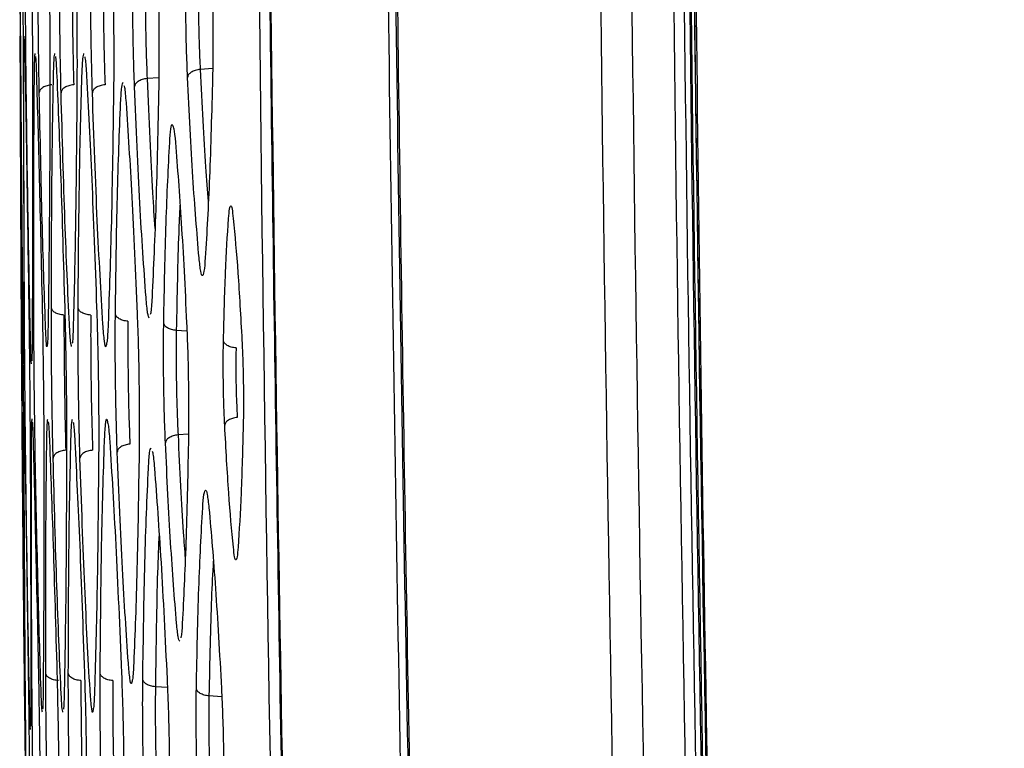
# Model space of a CAD drawing. Units: millimetres. Extents: x -2376 to 1255, y -800 to 1267.
# Drawn here: x -1042 to -1008, y 144 to 169 of the extents above; entities that cross this region are included whole.
import ezdxf

# ---------------------------------------------------------------- set-up
doc = ezdxf.new("R2010")
doc.units = ezdxf.units.MM

msp = doc.modelspace()

# ---------------------------------------------------------------- linework, layer by layer
at = {"color": 8, "linetype": 'Continuous', "lineweight": 25}
for p, q in [((-1035.72, 167.643), (-1036.155, 167.615)), ((-1037.593, 167.323), (-1037.998, 167.296)), ((-1036.614, 158.521), (-1036.984, 158.545)), ((-1036.562, 154.939), (-1036.924, 154.915)), ((-1037.292, 146.136), (-1037.711, 146.164)), ((-1035.402, 145.816), (-1035.849, 145.846))]:
    msp.add_line(p, q, dxfattribs=at)
at = {"color": 7, "linetype": 'Continuous', "lineweight": 25, "flags": 128}
msp.add_lwpolyline([(-1042.358, 157.384), (-1042.354, 156.727), (-1042.349, 156.07)], dxfattribs=at)
at = {"color": 7, "linetype": 'Continuous', "lineweight": 25}
for points, knots in [([(-1026.904, -42.886), (-1028.093, -19.895), (-1030.473, 26.086), (-1032.759, 95.114), (-1034.222, 164.163), (-1034.397, 210.205), (-1034.485, 233.226)], [0, 0, 0, 0, 0.250001, 0.500002, 0.750002, 1, 1, 1, 1]), ([(-1026.541, -42.836), (-1027.169, -31.137), (-1028.404, -8.153), (-1029.943, 26.49), (-1031.239, 60.784), (-1032.293, 95.293), (-1033.108, 129.657), (-1033.685, 164.177), (-1034.046, 198.701), (-1034.09, 221.718), (-1034.112, 233.226)], [0, 0, 0, 0, 0.127254, 0.250001, 0.376651, 0.500001, 0.625001, 0.750001, 0.875001, 1, 1, 1, 1]), ([(-1034.088, 233.226), (-1034.087, 230.66), (-1034.085, 225.823), (-1034.07, 219.011), (-1034.051, 213.083), (-1034.028, 208.041), (-1034.006, 203.808), (-1033.956, 195.623), (-1033.817, 178.544), (-1033.38, 144.278), (-1032.28, 92.292), (-1030.756, 47.173), (-1029.486, 17.049), (-1029.051, 7.208), (-1028.694, -0.492), (-1028.408, -6.502), (-1028.164, -11.513), (-1027.857, -17.688), (-1027.48, -25.032), (-1027.031, -33.544), (-1026.696, -39.607), (-1026.518, -42.834)], [0, 0, 0, 0, 0.0278702, 0.0525356, 0.0739964, 0.0922524, 0.1073035, 0.1199721, 0.1811626, 0.2928128, 0.4921875, 0.7459363, 0.7831529, 0.8196725, 0.8529306, 0.8668791, 0.8850291, 0.9074163, 0.9340403, 0.9649017, 1, 1, 1, 1]), ([(-1030.024, 233.226), (-1029.981, 217.53), (-1029.893, 186.149), (-1029.186, 139.091), (-1028.053, 92.053), (-1026.448, 45.017), (-1024.364, -2.025), (-1021.833, -49.086), (-1019.734, -80.447), (-1018.684, -96.136)], [0, 0, 0, 0, 0.142842, 0.2855779, 0.4282996, 0.5710519, 0.7138943, 0.8568692, 1, 1, 1, 1]), ([(-1018.489, -94.845), (-1019.531, -79.218), (-1021.616, -47.981), (-1024.129, -1.105), (-1026.199, 45.754), (-1027.792, 92.605), (-1028.918, 139.461), (-1029.62, 186.334), (-1029.706, 217.593), (-1029.75, 233.226)], [0, 0, 0, 0, 0.143124, 0.286093, 0.428947, 0.5717, 0.714408, 0.857171, 1, 1, 1, 1]), ([(-1029.712, 233.226), (-1029.71, 230.59), (-1029.708, 225.575), (-1029.691, 218.44), (-1029.667, 212.077), (-1029.639, 206.488), (-1029.61, 201.672), (-1029.582, 197.54), (-1029.537, 191.712), (-1029.465, 183.834), (-1029.254, 164.918), (-1028.655, 127.483), (-1027.381, 79.57), (-1025.503, 30.013), (-1024.012, -1.796), (-1022.856, -23.721), (-1022.209, -35.412), (-1021.694, -44.313), (-1021.305, -50.839), (-1021.012, -55.686), (-1020.651, -61.549), (-1020.217, -68.431), (-1019.706, -76.333), (-1019.113, -85.253), (-1018.679, -91.538), (-1018.45, -94.85)], [0, 0, 0, 0, 0.024085, 0.045815, 0.065191, 0.082212, 0.096879, 0.109192, 0.119972, 0.150127, 0.181162, 0.292812, 0.492186, 0.619059, 0.745936, 0.783153, 0.819672, 0.852929, 0.864631, 0.87941, 0.897302, 0.918307, 0.942425, 0.969656, 1, 1, 1, 1]), ([(-1022.65, 233.226), (-1022.564, 211.336), (-1022.393, 167.555), (-1021.018, 101.896), (-1018.792, 36.262), (-1015.711, -29.339), (-1012.881, -73.029), (-1011.467, -94.873)], [0, 0, 0, 0, 0.2, 0.399998, 0.599998, 0.800001, 1, 1, 1, 1]), ([(-1021.567, 233.226), (-1021.482, 211.34), (-1021.311, 167.57), (-1019.936, 101.926), (-1017.711, 36.307), (-1014.63, -29.28), (-1011.801, -72.96), (-1010.386, -94.799)], [0, 0, 0, 0, 0.200001, 0.4, 0.6, 0.800002, 1, 1, 1, 1]), ([(-1020.112, 233.226), (-1020.028, 211.382), (-1019.859, 167.695), (-1018.491, 102.176), (-1016.273, 36.681), (-1013.199, -28.78), (-1010.379, -72.377), (-1008.97, -94.175)], [0, 0, 0, 0, 0.199999, 0.399999, 0.600001, 0.800001, 1, 1, 1, 1]), ([(-1019.746, 233.226), (-1019.662, 211.384), (-1019.493, 167.7), (-1018.126, 102.186), (-1015.907, 36.696), (-1012.834, -28.76), (-1010.014, -72.354), (-1008.604, -94.15)], [0, 0, 0, 0, 0.199999, 0.4, 0.600001, 0.800001, 1, 1, 1, 1]), ([(-1019.556, 233.226), (-1019.471, 211.355), (-1019.302, 167.613), (-1017.93, 102.012), (-1015.707, 36.435), (-1012.624, -29.108), (-1009.797, -72.759), (-1008.384, -94.585)], [0, 0, 0, 0, 0.199999, 0.399998, 0.599999, 0.8, 1, 1, 1, 1]), ([(-1019.507, 233.226), (-1019.422, 211.354), (-1019.253, 167.612), (-1017.881, 102.009), (-1015.658, 36.431), (-1012.575, -29.114), (-1009.748, -72.767), (-1008.335, -94.593)], [0, 0, 0, 0, 0.199999, 0.399998, 0.599999, 0.8, 1, 1, 1, 1]), ([(-1008.21, -94.591), (-1008.346, -92.603), (-1008.647, -88.23), (-1009.08, -81.73), (-1009.497, -75.349), (-1009.856, -69.743), (-1010.16, -64.911), (-1010.417, -60.765), (-1010.774, -54.918), (-1011.246, -47.014), (-1012.339, -28.031), (-1014.313, 9.549), (-1016.314, 57.684), (-1017.822, 107.512), (-1018.511, 139.516), (-1018.863, 161.583), (-1019.021, 173.353), (-1019.12, 182.316), (-1019.183, 188.888), (-1019.225, 193.769), (-1019.27, 199.674), (-1019.313, 206.607), (-1019.35, 214.566), (-1019.378, 223.554), (-1019.381, 229.888), (-1019.383, 233.226)], [0, 0, 0, 0, 0.018218, 0.040079, 0.059572, 0.076695, 0.091451, 0.103837, 0.114682, 0.145019, 0.17624, 0.288562, 0.489134, 0.616772, 0.74441, 0.78185, 0.818589, 0.852047, 0.863819, 0.878687, 0.896686, 0.917817, 0.94208, 0.969474, 1, 1, 1, 1]), ([(-1008.208, -94.593), (-1009.621, -72.767), (-1012.448, -29.114), (-1015.531, 36.431), (-1017.754, 102.009), (-1019.126, 167.612), (-1019.295, 211.354), (-1019.38, 233.226)], [0, 0, 0, 0, 0.2, 0.400001, 0.600002, 0.800001, 1, 1, 1, 1]), ([(-1017.626, 107.326), (-1017.753, 111.548), (-1018.414, 133.668), (-1019.041, 173.267), (-1019.214, 208.645), (-1019.3, 226.115)], [0, 0, 0, 0, 0.1066627, 0.5588498, 1, 1, 1, 1]), ([(-1042.427, 172.176), (-1042.425, 171.748), (-1042.422, 170.891), (-1042.416, 169.428), (-1042.41, 167.966), (-1042.407, 167.109), (-1042.405, 166.68)], [0, 0, 0, 0, 0.250013, 0.499981, 0.749968, 1, 1, 1, 1]), ([(-1042.38, 166.68), (-1042.383, 167.108), (-1042.389, 167.965), (-1042.396, 169.428), (-1042.402, 170.89), (-1042.405, 171.747), (-1042.406, 172.176)], [0, 0, 0, 0, 0.250036, 0.500007, 0.749992, 1, 1, 1, 1]), ([(-1042.334, 172.175), (-1042.331, 171.747), (-1042.323, 170.89), (-1042.314, 169.427), (-1042.305, 167.965), (-1042.302, 167.108), (-1042.3, 166.679)], [0, 0, 0, 0, 0.250008, 0.499972, 0.749967, 1, 1, 1, 1]), ([(-1042.195, 166.679), (-1042.2, 167.107), (-1042.21, 167.964), (-1042.222, 169.427), (-1042.231, 170.889), (-1042.233, 171.746), (-1042.234, 172.175)], [0, 0, 0, 0, 0.250038, 0.500019, 0.749994, 1, 1, 1, 1]), ([(-1042.024, 172.174), (-1042.018, 171.746), (-1042.006, 170.889), (-1041.992, 169.426), (-1041.982, 167.964), (-1041.98, 167.107), (-1041.979, 166.678)], [0, 0, 0, 0, 0.249997, 0.499965, 0.749964, 1, 1, 1, 1]), ([(-1041.746, 166.808), (-1041.753, 167.216), (-1041.767, 168.032), (-1041.783, 169.426), (-1041.792, 170.819), (-1041.793, 171.636), (-1041.793, 172.044)], [0, 0, 0, 0, 0.250049, 0.500019, 0.749995, 1, 1, 1, 1]), ([(-1041.425, 172.044), (-1041.417, 171.636), (-1041.4, 170.819), (-1041.383, 169.426), (-1041.373, 168.032), (-1041.374, 167.216), (-1041.374, 166.807)], [0, 0, 0, 0, 0.249989, 0.499957, 0.749956, 1, 1, 1, 1]), ([(-1040.988, 166.807), (-1040.998, 167.215), (-1041.017, 168.032), (-1041.035, 169.425), (-1041.045, 170.819), (-1041.043, 171.635), (-1041.042, 172.043)], [0, 0, 0, 0, 0.25005, 0.500022, 0.749997, 1, 1, 1, 1]), ([(-1040.494, 172.043), (-1040.483, 171.635), (-1040.463, 170.819), (-1040.443, 169.426), (-1040.433, 168.032), (-1040.436, 167.215), (-1040.438, 166.807)], [0, 0, 0, 0, 0.249985, 0.49995, 0.749953, 1, 1, 1, 1]), ([(-1039.9, 166.807), (-1039.911, 167.215), (-1039.935, 168.031), (-1039.956, 169.425), (-1039.965, 170.818), (-1039.96, 171.635), (-1039.957, 172.043)], [0, 0, 0, 0, 0.250049, 0.50002, 0.749996, 1, 1, 1, 1]), ([(-1039.224, 172.043), (-1039.211, 171.635), (-1039.186, 170.819), (-1039.164, 169.425), (-1039.154, 168.032), (-1039.161, 167.215), (-1039.164, 166.807)], [0, 0, 0, 0, 0.24998, 0.499946, 0.749957, 1, 1, 1, 1]), ([(-1038.437, 167.022), (-1038.45, 167.396), (-1038.475, 168.145), (-1038.497, 169.424), (-1038.505, 170.704), (-1038.497, 171.453), (-1038.493, 171.828)], [0, 0, 0, 0, 0.250055, 0.500021, 0.749991, 1, 1, 1, 1]), ([(-1037.652, 171.828), (-1037.639, 171.453), (-1037.612, 170.704), (-1037.59, 169.425), (-1037.582, 168.146), (-1037.591, 167.396), (-1037.596, 167.022)], [0, 0, 0, 0, 0.249966, 0.499935, 0.749951, 1, 1, 1, 1]), ([(-1040.603, 171.778), (-1040.604, 171.412), (-1040.606, 170.68), (-1040.596, 169.43), (-1040.578, 168.18), (-1040.559, 167.448), (-1040.549, 167.082)], [0, 0, 0, 0, 0.249978, 0.499978, 0.749998, 1, 1, 1, 1]), ([(-1039.519, 171.778), (-1039.521, 171.412), (-1039.527, 170.68), (-1039.517, 169.43), (-1039.496, 168.18), (-1039.473, 167.448), (-1039.461, 167.082)], [0, 0, 0, 0, 0.24998, 0.499976, 0.749992, 1, 1, 1, 1]), ([(-1038.054, 171.564), (-1038.058, 171.231), (-1038.066, 170.566), (-1038.058, 169.43), (-1038.037, 168.294), (-1038.011, 167.629), (-1037.998, 167.296)], [0, 0, 0, 0, 0.249976, 0.499971, 0.74999, 1, 1, 1, 1]), ([(-1036.594, 167.34), (-1036.606, 167.665), (-1036.632, 168.315), (-1036.652, 169.424), (-1036.659, 170.534), (-1036.649, 171.184), (-1036.644, 171.509)], [0, 0, 0, 0, 0.250062, 0.500027, 0.749993, 1, 1, 1, 1]), ([(-1035.775, 171.509), (-1035.762, 171.184), (-1035.735, 170.535), (-1035.714, 169.425), (-1035.708, 168.315), (-1035.719, 167.665), (-1035.724, 167.34)], [0, 0, 0, 0, 0.249952, 0.499922, 0.749944, 1, 1, 1, 1]), ([(-1036.205, 171.246), (-1036.21, 170.962), (-1036.22, 170.396), (-1036.214, 169.43), (-1036.194, 168.463), (-1036.168, 167.897), (-1036.155, 167.615)], [0, 0, 0, 0, 0.249978, 0.49997, 0.749984, 1, 1, 1, 1]), ([(-1042.404, 168.674), (-1042.404, 168.649), (-1042.402, 168.578), (-1042.4, 168.202), (-1042.398, 167.956)], [0, 0, 0, 0, 0.346864, 1, 1, 1, 1]), ([(-1042.263, 168.669), (-1042.261, 168.645), (-1042.256, 168.574), (-1042.249, 168.201), (-1042.245, 167.955)], [0, 0, 0, 0, 0.340055, 1, 1, 1, 1]), ([(-1041.877, 168.067), (-1041.874, 168.045), (-1041.864, 167.978), (-1041.852, 167.627), (-1041.845, 167.392)], [0, 0, 0, 0, 0.328077, 1, 1, 1, 1]), ([(-1041.186, 168.06), (-1041.182, 168.039), (-1041.166, 167.972), (-1041.15, 167.628), (-1041.138, 167.392)], [0, 0, 0, 0, 0.314039, 1, 1, 1, 1]), ([(-1040.168, 168.053), (-1040.162, 168.033), (-1040.141, 167.966), (-1040.12, 167.628), (-1040.105, 167.391)], [0, 0, 0, 0, 0.297627, 1, 1, 1, 1]), ([(-1042.369, 159.475), (-1042.377, 161.111), (-1042.394, 164.383), (-1042.402, 166.765), (-1042.405, 167.956)], [0, 0, 0, 0, 0.500003, 1, 1, 1, 1]), ([(-1042.398, 167.956), (-1042.389, 166.765), (-1042.371, 164.383), (-1042.343, 161.111), (-1042.329, 159.475)], [0, 0, 0, 0, 0.499999, 1, 1, 1, 1]), ([(-1042.263, 159.474), (-1042.269, 161.11), (-1042.282, 164.382), (-1042.28, 166.764), (-1042.279, 167.955)], [0, 0, 0, 0, 0.5, 1, 1, 1, 1]), ([(-1042.245, 167.955), (-1042.225, 166.764), (-1042.185, 164.382), (-1042.136, 161.11), (-1042.112, 159.474)], [0, 0, 0, 0, 0.5, 1, 1, 1, 1]), ([(-1041.938, 159.343), (-1041.94, 160.896), (-1041.943, 164.001), (-1041.924, 166.262), (-1041.915, 167.392)], [0, 0, 0, 0, 0.500001, 1, 1, 1, 1]), ([(-1041.845, 167.392), (-1041.812, 166.262), (-1041.747, 164.001), (-1041.679, 160.896), (-1041.645, 159.343)], [0, 0, 0, 0, 0.499998, 1, 1, 1, 1]), ([(-1041.327, 159.343), (-1041.322, 160.895), (-1041.313, 164.001), (-1041.272, 166.261), (-1041.251, 167.392)], [0, 0, 0, 0, 0.499998, 1, 1, 1, 1]), ([(-1041.138, 167.392), (-1041.092, 166.261), (-1040.998, 164.001), (-1040.908, 160.895), (-1040.862, 159.343)], [0, 0, 0, 0, 0.499996, 1, 1, 1, 1]), ([(-1040.398, 159.342), (-1040.385, 160.895), (-1040.36, 164), (-1040.295, 166.261), (-1040.262, 167.391)], [0, 0, 0, 0, 0.499998, 1, 1, 1, 1]), ([(-1040.105, 167.391), (-1040.043, 166.261), (-1039.921, 164), (-1039.809, 160.895), (-1039.753, 159.342)], [0, 0, 0, 0, 0.499994, 1, 1, 1, 1]), ([(-1036.155, 167.615), (-1036.213, 167.605), (-1036.328, 167.587), (-1036.47, 167.522), (-1036.569, 167.437), (-1036.586, 167.372), (-1036.594, 167.34)], [0, 0, 0, 0, 0.250005, 0.499989, 0.749982, 1, 1, 1, 1]), ([(-1036.193, 161.068), (-1036.267, 161.948), (-1036.415, 163.71), (-1036.534, 166.13), (-1036.594, 167.34)], [0, 0, 0, 0, 0.500013, 1, 1, 1, 1]), ([(-1035.724, 167.34), (-1035.756, 166.13), (-1035.82, 163.71), (-1035.924, 161.948), (-1035.976, 161.068)], [0, 0, 0, 0, 0.50001, 1, 1, 1, 1]), ([(-1041.307, 167.082), (-1041.366, 167.074), (-1041.483, 167.057), (-1041.626, 166.992), (-1041.725, 166.906), (-1041.739, 166.84), (-1041.746, 166.808)], [0, 0, 0, 0, 0.250007, 0.500007, 0.750017, 1, 1, 1, 1]), ([(-1040.549, 167.082), (-1040.608, 167.073), (-1040.725, 167.057), (-1040.868, 166.991), (-1040.967, 166.905), (-1040.981, 166.84), (-1040.988, 166.807)], [0, 0, 0, 0, 0.249985, 0.49997, 0.749971, 1, 1, 1, 1]), ([(-1039.461, 167.082), (-1039.519, 167.073), (-1039.636, 167.056), (-1039.778, 166.99), (-1039.877, 166.904), (-1039.892, 166.839), (-1039.9, 166.807)], [0, 0, 0, 0, 0.249997, 0.49999, 0.749984, 1, 1, 1, 1]), ([(-1038.802, 167.056), (-1038.796, 167.04), (-1038.773, 166.978), (-1038.749, 166.679), (-1038.732, 166.459)], [0, 0, 0, 0, 0.266952, 1, 1, 1, 1]), ([(-1037.998, 167.296), (-1038.056, 167.288), (-1038.172, 167.27), (-1038.314, 167.204), (-1038.414, 167.119), (-1038.429, 167.054), (-1038.437, 167.022)], [0, 0, 0, 0, 0.2499953, 0.4999869, 0.74997, 1, 1, 1, 1]), ([(-1038.036, 159.689), (-1038.11, 160.719), (-1038.258, 162.778), (-1038.377, 165.607), (-1038.437, 167.022)], [0, 0, 0, 0, 0.500009, 1, 1, 1, 1]), ([(-1037.596, 167.022), (-1037.625, 165.607), (-1037.683, 162.778), (-1037.78, 160.719), (-1037.828, 159.689)], [0, 0, 0, 0, 0.500007, 1, 1, 1, 1]), ([(-1042.405, 166.68), (-1042.398, 165.044), (-1042.384, 161.772), (-1042.37, 159.39), (-1042.363, 158.199)], [0, 0, 0, 0, 0.5, 1, 1, 1, 1]), ([(-1042.301, 158.198), (-1042.316, 159.389), (-1042.344, 161.771), (-1042.368, 165.044), (-1042.38, 166.68)], [0, 0, 0, 0, 0.500003, 1, 1, 1, 1]), ([(-1042.3, 166.679), (-1042.295, 165.043), (-1042.285, 161.771), (-1042.281, 159.389), (-1042.279, 158.198)], [0, 0, 0, 0, 0.500001, 1, 1, 1, 1]), ([(-1042.05, 158.197), (-1042.076, 159.388), (-1042.128, 161.77), (-1042.173, 165.043), (-1042.195, 166.679)], [0, 0, 0, 0, 0.500002, 1, 1, 1, 1]), ([(-1041.979, 166.678), (-1041.978, 165.042), (-1041.977, 161.77), (-1041.989, 159.388), (-1041.995, 158.197)], [0, 0, 0, 0, 0.500001, 1, 1, 1, 1]), ([(-1041.533, 158.759), (-1041.571, 159.889), (-1041.648, 162.15), (-1041.713, 165.255), (-1041.746, 166.808)], [0, 0, 0, 0, 0.500006, 1, 1, 1, 1]), ([(-1041.374, 166.807), (-1041.38, 165.255), (-1041.392, 162.149), (-1041.424, 159.889), (-1041.44, 158.758)], [0, 0, 0, 0, 0.500001, 1, 1, 1, 1]), ([(-1040.699, 158.758), (-1040.752, 159.888), (-1040.857, 162.149), (-1040.945, 165.254), (-1040.988, 166.807)], [0, 0, 0, 0, 0.500006, 1, 1, 1, 1]), ([(-1040.438, 166.807), (-1040.452, 165.254), (-1040.48, 162.149), (-1040.535, 159.888), (-1040.563, 158.758)], [0, 0, 0, 0, 0.500004, 1, 1, 1, 1]), ([(-1039.535, 158.758), (-1039.602, 159.888), (-1039.735, 162.148), (-1039.845, 165.254), (-1039.9, 166.807)], [0, 0, 0, 0, 0.500006, 1, 1, 1, 1]), ([(-1039.164, 166.807), (-1039.187, 165.254), (-1039.233, 162.148), (-1039.313, 159.888), (-1039.353, 158.758)], [0, 0, 0, 0, 0.500005, 1, 1, 1, 1]), ([(-1039.101, 159.127), (-1039.082, 160.541), (-1039.043, 163.371), (-1038.96, 165.43), (-1038.919, 166.459)], [0, 0, 0, 0, 0.499998, 1, 1, 1, 1]), ([(-1038.732, 166.459), (-1038.663, 165.43), (-1038.526, 163.37), (-1038.404, 160.541), (-1038.344, 159.127)], [0, 0, 0, 0, 0.49999, 1, 1, 1, 1]), ([(-1037.081, 165.578), (-1037.077, 165.568), (-1037.055, 165.515), (-1037.033, 165.275), (-1037.015, 165.08)], [0, 0, 0, 0, 0.189843, 1, 1, 1, 1]), ([(-1037.422, 158.808), (-1037.398, 160.018), (-1037.35, 162.438), (-1037.259, 164.2), (-1037.214, 165.08)], [0, 0, 0, 0, 0.499997, 1, 1, 1, 1]), ([(-1037.015, 165.08), (-1036.945, 164.2), (-1036.806, 162.438), (-1036.685, 160.018), (-1036.625, 158.808)], [0, 0, 0, 0, 0.49999, 1, 1, 1, 1]), ([(-1035.169, 162.437), (-1035.158, 162.561), (-1035.136, 162.808), (-1035.093, 162.908), (-1035.047, 162.808), (-1035.018, 162.561), (-1035.003, 162.437)], [0, 0, 0, 0, 0.24981, 0.499715, 0.749715, 1, 1, 1, 1]), ([(-1035.345, 158.198), (-1035.324, 159.016), (-1035.282, 160.652), (-1035.207, 161.842), (-1035.169, 162.437)], [0, 0, 0, 0, 0.499993, 1, 1, 1, 1]), ([(-1035.003, 162.437), (-1034.949, 161.842), (-1034.839, 160.652), (-1034.747, 159.016), (-1034.701, 158.198)], [0, 0, 0, 0, 0.499979, 1, 1, 1, 1]), ([(-1035.976, 161.068), (-1035.99, 160.893), (-1036.02, 160.543), (-1036.076, 160.403), (-1036.135, 160.544), (-1036.174, 160.893), (-1036.193, 161.068)], [0, 0, 0, 0, 0.250204, 0.50023, 0.750152, 1, 1, 1, 1]), ([(-1042.331, 153.979), (-1042.335, 154.407), (-1042.341, 155.264), (-1042.352, 156.727), (-1042.361, 158.19), (-1042.366, 159.046), (-1042.369, 159.475)], [0, 0, 0, 0, 0.250037, 0.500015, 0.749997, 1, 1, 1, 1]), ([(-1042.329, 159.475), (-1042.325, 159.046), (-1042.318, 158.189), (-1042.307, 156.727), (-1042.296, 155.264), (-1042.291, 154.407), (-1042.288, 153.979)], [0, 0, 0, 0, 0.250002, 0.49997, 0.749963, 1, 1, 1, 1]), ([(-1042.217, 153.978), (-1042.222, 154.407), (-1042.232, 155.264), (-1042.245, 156.726), (-1042.256, 158.189), (-1042.261, 159.046), (-1042.263, 159.474)], [0, 0, 0, 0, 0.250043, 0.50002, 0.749998, 1, 1, 1, 1]), ([(-1042.112, 159.474), (-1042.106, 159.045), (-1042.095, 158.188), (-1042.079, 156.726), (-1042.067, 155.263), (-1042.062, 154.406), (-1042.06, 153.978)], [0, 0, 0, 0, 0.249996, 0.499962, 0.74996, 1, 1, 1, 1]), ([(-1037.828, 159.689), (-1037.841, 159.468), (-1037.859, 159.176), (-1037.882, 159.115), (-1037.888, 159.1)], [0, 0, 0, 0, 0.757902, 1, 1, 1, 1]), ([(-1041.884, 154.107), (-1041.891, 154.515), (-1041.905, 155.332), (-1041.921, 156.725), (-1041.933, 158.119), (-1041.936, 158.935), (-1041.938, 159.343)], [0, 0, 0, 0, 0.250047, 0.500023, 0.749999, 1, 1, 1, 1]), ([(-1041.645, 159.343), (-1041.637, 158.935), (-1041.621, 158.119), (-1041.603, 156.725), (-1041.59, 155.332), (-1041.587, 154.515), (-1041.586, 154.107)], [0, 0, 0, 0, 0.24999, 0.499953, 0.749953, 1, 1, 1, 1]), ([(-1041.265, 154.106), (-1041.274, 154.515), (-1041.293, 155.331), (-1041.313, 156.725), (-1041.326, 158.118), (-1041.327, 158.935), (-1041.327, 159.343)], [0, 0, 0, 0, 0.250053, 0.500026, 0.750003, 1, 1, 1, 1]), ([(-1040.888, 159.078), (-1040.946, 159.085), (-1041.063, 159.1), (-1041.205, 159.162), (-1041.305, 159.246), (-1041.32, 159.31), (-1041.327, 159.343)], [0, 0, 0, 0, 0.250027, 0.500014, 0.750028, 1, 1, 1, 1]), ([(-1040.862, 159.343), (-1040.852, 158.934), (-1040.832, 158.118), (-1040.81, 156.725), (-1040.797, 155.331), (-1040.797, 154.515), (-1040.797, 154.106)], [0, 0, 0, 0, 0.249982, 0.499943, 0.749946, 1, 1, 1, 1]), ([(-1040.331, 154.106), (-1040.342, 154.514), (-1040.365, 155.33), (-1040.388, 156.724), (-1040.401, 158.117), (-1040.399, 158.934), (-1040.398, 159.342)], [0, 0, 0, 0, 0.250058, 0.500032, 0.750001, 1, 1, 1, 1]), ([(-1039.959, 159.078), (-1040.017, 159.086), (-1040.133, 159.101), (-1040.275, 159.163), (-1040.374, 159.246), (-1040.39, 159.31), (-1040.398, 159.342)], [0, 0, 0, 0, 0.250011, 0.50002, 0.750004, 1, 1, 1, 1]), ([(-1039.753, 159.342), (-1039.74, 158.934), (-1039.715, 158.118), (-1039.691, 156.725), (-1039.678, 155.331), (-1039.681, 154.514), (-1039.683, 154.106)], [0, 0, 0, 0, 0.249971, 0.499938, 0.749948, 1, 1, 1, 1]), ([(-1039.036, 154.321), (-1039.048, 154.695), (-1039.074, 155.445), (-1039.097, 156.724), (-1039.109, 158.003), (-1039.104, 158.752), (-1039.101, 159.127)], [0, 0, 0, 0, 0.250059, 0.500028, 0.749999, 1, 1, 1, 1]), ([(-1038.663, 158.864), (-1038.72, 158.871), (-1038.836, 158.886), (-1038.977, 158.948), (-1039.076, 159.031), (-1039.093, 159.095), (-1039.101, 159.127)], [0, 0, 0, 0, 0.249995, 0.499984, 0.749999, 1, 1, 1, 1]), ([(-1038.344, 159.127), (-1038.33, 158.752), (-1038.303, 158.003), (-1038.279, 156.724), (-1038.268, 155.445), (-1038.274, 154.695), (-1038.276, 154.321)], [0, 0, 0, 0, 0.249961, 0.499927, 0.749943, 1, 1, 1, 1]), ([(-1040.888, 159.078), (-1040.888, 158.712), (-1040.887, 157.98), (-1040.874, 156.73), (-1040.854, 155.48), (-1040.835, 154.748), (-1040.826, 154.382)], [0, 0, 0, 0, 0.249984, 0.499979, 0.749994, 1, 1, 1, 1]), ([(-1039.959, 159.078), (-1039.96, 158.712), (-1039.962, 157.98), (-1039.95, 156.73), (-1039.926, 155.48), (-1039.903, 154.748), (-1039.892, 154.382)], [0, 0, 0, 0, 0.249981, 0.499974, 0.749989, 1, 1, 1, 1]), ([(-1038.663, 158.864), (-1038.665, 158.531), (-1038.67, 157.865), (-1038.659, 156.73), (-1038.635, 155.594), (-1038.61, 154.929), (-1038.597, 154.597)], [0, 0, 0, 0, 0.249977, 0.499969, 0.749991, 1, 1, 1, 1]), ([(-1037.363, 154.639), (-1037.375, 154.964), (-1037.401, 155.614), (-1037.423, 156.723), (-1037.432, 157.833), (-1037.425, 158.483), (-1037.422, 158.808)], [0, 0, 0, 0, 0.2500693, 0.5000343, 0.7499965, 1, 1, 1, 1]), ([(-1036.984, 158.545), (-1037.041, 158.553), (-1037.155, 158.569), (-1037.296, 158.631), (-1037.396, 158.713), (-1037.413, 158.777), (-1037.422, 158.808)], [0, 0, 0, 0, 0.2499802, 0.4999919, 0.7499964, 1, 1, 1, 1]), ([(-1036.625, 158.808), (-1036.612, 158.483), (-1036.585, 157.834), (-1036.562, 156.724), (-1036.553, 155.614), (-1036.561, 154.964), (-1036.565, 154.639)], [0, 0, 0, 0, 0.249942, 0.499909, 0.749936, 1, 1, 1, 1]), ([(-1041.44, 158.758), (-1041.445, 158.523), (-1041.451, 158.176), (-1041.463, 158.108), (-1041.466, 158.087)], [0, 0, 0, 0, 0.679067, 1, 1, 1, 1]), ([(-1040.563, 158.758), (-1040.571, 158.521), (-1040.582, 158.18), (-1040.598, 158.113), (-1040.604, 158.092)], [0, 0, 0, 0, 0.693858, 1, 1, 1, 1]), ([(-1039.353, 158.758), (-1039.365, 158.52), (-1039.38, 158.185), (-1039.402, 158.118), (-1039.408, 158.099)], [0, 0, 0, 0, 0.711052, 1, 1, 1, 1]), ([(-1036.984, 158.545), (-1036.987, 158.262), (-1036.994, 157.696), (-1036.985, 156.73), (-1036.962, 155.763), (-1036.937, 155.198), (-1036.924, 154.915)], [0, 0, 0, 0, 0.249973, 0.499961, 0.749985, 1, 1, 1, 1]), ([(-1042.363, 158.199), (-1042.362, 157.957), (-1042.359, 157.548), (-1042.359, 157.477), (-1042.359, 157.448)], [0, 0, 0, 0, 0.5904361, 1, 1, 1, 1]), ([(-1042.279, 158.198), (-1042.279, 157.952), (-1042.279, 157.578), (-1042.282, 157.507), (-1042.283, 157.483)], [0, 0, 0, 0, 0.656952, 1, 1, 1, 1]), ([(-1041.995, 158.197), (-1041.997, 157.95), (-1042, 157.58), (-1042.006, 157.51), (-1042.009, 157.486)], [0, 0, 0, 0, 0.665859, 1, 1, 1, 1]), ([(-1035.302, 155.249), (-1035.312, 155.479), (-1035.333, 155.938), (-1035.35, 156.723), (-1035.356, 157.508), (-1035.349, 157.968), (-1035.345, 158.198)], [0, 0, 0, 0, 0.250096, 0.500091, 0.749994, 1, 1, 1, 1]), ([(-1034.907, 157.936), (-1034.964, 157.944), (-1035.078, 157.959), (-1035.218, 158.021), (-1035.318, 158.103), (-1035.336, 158.166), (-1035.345, 158.198)], [0, 0, 0, 0, 0.250023, 0.500011, 0.75, 1, 1, 1, 1]), ([(-1034.701, 158.198), (-1034.691, 157.968), (-1034.67, 157.509), (-1034.653, 156.724), (-1034.647, 155.939), (-1034.654, 155.479), (-1034.658, 155.249)], [0, 0, 0, 0, 0.249902, 0.499905, 0.749905, 1, 1, 1, 1]), ([(-1034.907, 157.936), (-1034.911, 157.748), (-1034.918, 157.372), (-1034.912, 156.73), (-1034.895, 156.088), (-1034.874, 155.712), (-1034.864, 155.525)], [0, 0, 0, 0, 0.249944, 0.499963, 0.749972, 1, 1, 1, 1]), ([(-1042.349, 156.005), (-1042.349, 155.976), (-1042.348, 155.905), (-1042.345, 155.497), (-1042.343, 155.255)], [0, 0, 0, 0, 0.407989, 1, 1, 1, 1]), ([(-1042.271, 155.97), (-1042.269, 155.946), (-1042.266, 155.875), (-1042.26, 155.501), (-1042.256, 155.255)], [0, 0, 0, 0, 0.343027, 1, 1, 1, 1]), ([(-1041.988, 155.369), (-1041.985, 155.346), (-1041.977, 155.279), (-1041.967, 154.927), (-1041.961, 154.692)], [0, 0, 0, 0, 0.333183, 1, 1, 1, 1]), ([(-1041.435, 155.364), (-1041.431, 155.342), (-1041.418, 155.275), (-1041.403, 154.926), (-1041.392, 154.691)], [0, 0, 0, 0, 0.323963, 1, 1, 1, 1]), ([(-1034.864, 155.525), (-1034.922, 155.515), (-1035.037, 155.497), (-1035.178, 155.431), (-1035.277, 155.345), (-1035.294, 155.281), (-1035.302, 155.249)], [0, 0, 0, 0, 0.249999, 0.499973, 0.749982, 1, 1, 1, 1]), ([(-1042.343, 155.255), (-1042.334, 154.064), (-1042.316, 151.682), (-1042.285, 148.41), (-1042.27, 146.774)], [0, 0, 0, 0, 0.499998, 1, 1, 1, 1]), ([(-1042.234, 146.773), (-1042.245, 148.409), (-1042.268, 151.682), (-1042.275, 154.064), (-1042.279, 155.255)], [0, 0, 0, 0, 0.500002, 1, 1, 1, 1]), ([(-1042.256, 155.255), (-1042.238, 154.064), (-1042.202, 151.681), (-1042.155, 148.409), (-1042.132, 146.773)], [0, 0, 0, 0, 0.499998, 1, 1, 1, 1]), ([(-1040.569, 155.356), (-1040.563, 155.335), (-1040.545, 155.268), (-1040.525, 154.927), (-1040.511, 154.69)], [0, 0, 0, 0, 0.305529, 1, 1, 1, 1]), ([(-1039.371, 155.348), (-1039.364, 155.329), (-1039.341, 155.262), (-1039.316, 154.928), (-1039.298, 154.69)], [0, 0, 0, 0, 0.288005, 1, 1, 1, 1]), ([(-1035.001, 151.009), (-1035.056, 151.605), (-1035.167, 152.795), (-1035.257, 154.431), (-1035.302, 155.249)], [0, 0, 0, 0, 0.500017, 1, 1, 1, 1]), ([(-1034.658, 155.249), (-1034.68, 154.431), (-1034.724, 152.795), (-1034.798, 151.605), (-1034.835, 151.009)], [0, 0, 0, 0, 0.500015, 1, 1, 1, 1]), ([(-1042.003, 146.643), (-1042.01, 148.195), (-1042.024, 151.301), (-1042.017, 153.561), (-1042.014, 154.692)], [0, 0, 0, 0, 0.500002, 1, 1, 1, 1]), ([(-1041.961, 154.692), (-1041.932, 153.561), (-1041.874, 151.3), (-1041.809, 148.195), (-1041.776, 146.642)], [0, 0, 0, 0, 0.499998, 1, 1, 1, 1]), ([(-1041.52, 146.642), (-1041.522, 148.195), (-1041.525, 151.3), (-1041.499, 153.561), (-1041.486, 154.691)], [0, 0, 0, 0, 0.5, 1, 1, 1, 1]), ([(-1041.392, 154.691), (-1041.35, 153.56), (-1041.264, 151.3), (-1041.177, 148.194), (-1041.133, 146.642)], [0, 0, 0, 0, 0.4999977, 1, 1, 1, 1]), ([(-1040.737, 146.641), (-1040.732, 148.194), (-1040.721, 151.3), (-1040.672, 153.56), (-1040.648, 154.69)], [0, 0, 0, 0, 0.499999, 1, 1, 1, 1]), ([(-1040.511, 154.69), (-1040.454, 153.56), (-1040.34, 151.299), (-1040.231, 148.194), (-1040.176, 146.641)], [0, 0, 0, 0, 0.499995, 1, 1, 1, 1]), ([(-1039.631, 146.641), (-1039.617, 148.194), (-1039.59, 151.299), (-1039.517, 153.56), (-1039.48, 154.69)], [0, 0, 0, 0, 0.499999, 1, 1, 1, 1]), ([(-1039.298, 154.69), (-1039.227, 153.56), (-1039.085, 151.299), (-1038.954, 148.194), (-1038.888, 146.641)], [0, 0, 0, 0, 0.499993, 1, 1, 1, 1]), ([(-1036.924, 154.915), (-1036.982, 154.906), (-1037.098, 154.888), (-1037.239, 154.821), (-1037.339, 154.736), (-1037.355, 154.671), (-1037.363, 154.639)], [0, 0, 0, 0, 0.249987, 0.499975, 0.749975, 1, 1, 1, 1]), ([(-1040.826, 154.382), (-1040.885, 154.374), (-1041.002, 154.357), (-1041.145, 154.291), (-1041.244, 154.205), (-1041.258, 154.139), (-1041.265, 154.106)], [0, 0, 0, 0, 0.24998, 0.499969, 0.749972, 1, 1, 1, 1]), ([(-1039.892, 154.382), (-1039.95, 154.373), (-1040.067, 154.356), (-1040.21, 154.29), (-1040.309, 154.204), (-1040.323, 154.139), (-1040.331, 154.106)], [0, 0, 0, 0, 0.249974, 0.499989, 0.749984, 1, 1, 1, 1]), ([(-1038.597, 154.597), (-1038.655, 154.588), (-1038.772, 154.57), (-1038.913, 154.504), (-1039.013, 154.418), (-1039.028, 154.353), (-1039.036, 154.321)], [0, 0, 0, 0, 0.249965, 0.499985, 0.749987, 1, 1, 1, 1]), ([(-1037.821, 154.347), (-1037.815, 154.332), (-1037.79, 154.271), (-1037.764, 153.979), (-1037.744, 153.758)], [0, 0, 0, 0, 0.241771, 1, 1, 1, 1]), ([(-1036.975, 148.367), (-1037.046, 149.247), (-1037.187, 151.009), (-1037.304, 153.429), (-1037.363, 154.639)], [0, 0, 0, 0, 0.500012, 1, 1, 1, 1]), ([(-1036.565, 154.639), (-1036.59, 153.429), (-1036.641, 151.009), (-1036.731, 149.247), (-1036.776, 148.367)], [0, 0, 0, 0, 0.500008, 1, 1, 1, 1]), ([(-1041.686, 146.058), (-1041.721, 147.188), (-1041.791, 149.449), (-1041.853, 152.554), (-1041.884, 154.107)], [0, 0, 0, 0, 0.500004, 1, 1, 1, 1]), ([(-1041.586, 154.107), (-1041.586, 152.554), (-1041.585, 149.449), (-1041.603, 147.188), (-1041.612, 146.058)], [0, 0, 0, 0, 0.5000008, 1, 1, 1, 1]), ([(-1040.993, 146.057), (-1041.042, 147.188), (-1041.139, 149.448), (-1041.223, 152.554), (-1041.265, 154.106)], [0, 0, 0, 0, 0.500006, 1, 1, 1, 1]), ([(-1040.797, 154.106), (-1040.804, 152.553), (-1040.817, 149.448), (-1040.857, 147.188), (-1040.877, 146.057)], [0, 0, 0, 0, 0.500002, 1, 1, 1, 1]), ([(-1039.983, 146.057), (-1040.046, 147.187), (-1040.171, 149.448), (-1040.277, 152.553), (-1040.331, 154.106)], [0, 0, 0, 0, 0.5000069, 1, 1, 1, 1]), ([(-1039.683, 154.106), (-1039.698, 152.553), (-1039.728, 149.448), (-1039.791, 147.187), (-1039.823, 146.057)], [0, 0, 0, 0, 0.5000023, 1, 1, 1, 1]), ([(-1038.65, 146.988), (-1038.72, 148.018), (-1038.86, 150.077), (-1038.977, 152.906), (-1039.036, 154.321)], [0, 0, 0, 0, 0.500008, 1, 1, 1, 1]), ([(-1038.276, 154.321), (-1038.298, 152.906), (-1038.341, 150.077), (-1038.422, 148.018), (-1038.462, 146.988)], [0, 0, 0, 0, 0.500006, 1, 1, 1, 1]), ([(-1042.249, 145.497), (-1042.263, 146.688), (-1042.291, 149.071), (-1042.318, 152.343), (-1042.331, 153.979)], [0, 0, 0, 0, 0.500003, 1, 1, 1, 1]), ([(-1042.288, 153.979), (-1042.278, 152.343), (-1042.259, 149.07), (-1042.245, 146.688), (-1042.238, 145.497)], [0, 0, 0, 0, 0.5000003, 1, 1, 1, 1]), ([(-1042.082, 145.496), (-1042.105, 146.688), (-1042.153, 149.07), (-1042.196, 152.342), (-1042.217, 153.978)], [0, 0, 0, 0, 0.500004, 1, 1, 1, 1]), ([(-1042.06, 153.978), (-1042.054, 152.342), (-1042.041, 149.07), (-1042.041, 146.687), (-1042.041, 145.496)], [0, 0, 0, 0, 0.500001, 1, 1, 1, 1]), ([(-1038.149, 146.426), (-1038.129, 147.84), (-1038.088, 150.669), (-1037.998, 152.729), (-1037.953, 153.758)], [0, 0, 0, 0, 0.4999974, 1, 1, 1, 1]), ([(-1037.744, 153.758), (-1037.667, 152.729), (-1037.511, 150.669), (-1037.373, 147.84), (-1037.303, 146.426)], [0, 0, 0, 0, 0.499991, 1, 1, 1, 1]), ([(-1036.067, 152.379), (-1036.053, 152.554), (-1036.024, 152.903), (-1035.969, 153.044), (-1035.909, 152.903), (-1035.869, 152.554), (-1035.849, 152.379)], [0, 0, 0, 0, 0.249885, 0.499796, 0.749822, 1, 1, 1, 1]), ([(-1036.287, 146.107), (-1036.262, 147.317), (-1036.213, 149.737), (-1036.116, 151.499), (-1036.067, 152.379)], [0, 0, 0, 0, 0.499995, 1, 1, 1, 1]), ([(-1035.849, 152.379), (-1035.772, 151.499), (-1035.617, 149.737), (-1035.482, 147.317), (-1035.414, 146.107)], [0, 0, 0, 0, 0.499988, 1, 1, 1, 1]), ([(-1034.835, 151.009), (-1034.846, 150.886), (-1034.868, 150.638), (-1034.911, 150.539), (-1034.957, 150.639), (-1034.987, 150.886), (-1035.001, 151.009)], [0, 0, 0, 0, 0.250316, 0.500407, 0.750245, 1, 1, 1, 1]), ([(-1036.776, 148.367), (-1036.788, 148.172), (-1036.803, 147.932), (-1036.824, 147.879), (-1036.828, 147.869)], [0, 0, 0, 0, 0.809963, 1, 1, 1, 1]), ([(-1038.462, 146.988), (-1038.474, 146.768), (-1038.489, 146.469), (-1038.51, 146.408), (-1038.516, 146.392)], [0, 0, 0, 0, 0.735103, 1, 1, 1, 1]), ([(-1042.27, 146.774), (-1042.265, 146.345), (-1042.257, 145.488), (-1042.243, 144.026), (-1042.229, 142.563), (-1042.22, 141.706), (-1042.216, 141.278)], [0, 0, 0, 0, 0.249997, 0.499963, 0.749957, 1, 1, 1, 1]), ([(-1042.179, 141.277), (-1042.184, 141.706), (-1042.195, 142.563), (-1042.21, 144.025), (-1042.224, 145.488), (-1042.231, 146.345), (-1042.234, 146.773)], [0, 0, 0, 0, 0.250042, 0.500027, 0.75, 1, 1, 1, 1]), ([(-1042.132, 146.773), (-1042.126, 146.345), (-1042.114, 145.488), (-1042.097, 144.025), (-1042.082, 142.563), (-1042.075, 141.706), (-1042.072, 141.277)], [0, 0, 0, 0, 0.249996, 0.499954, 0.749955, 1, 1, 1, 1]), ([(-1041.941, 141.406), (-1041.948, 141.815), (-1041.962, 142.631), (-1041.98, 144.025), (-1041.994, 145.418), (-1042, 146.235), (-1042.003, 146.643)], [0, 0, 0, 0, 0.250054, 0.500038, 0.750009, 1, 1, 1, 1]), ([(-1041.776, 146.642), (-1041.768, 146.234), (-1041.753, 145.418), (-1041.733, 144.025), (-1041.717, 142.631), (-1041.712, 141.814), (-1041.71, 141.406)], [0, 0, 0, 0, 0.249985, 0.499948, 0.749943, 1, 1, 1, 1]), ([(-1041.45, 141.406), (-1041.459, 141.814), (-1041.478, 142.63), (-1041.499, 144.024), (-1041.515, 145.417), (-1041.519, 146.234), (-1041.52, 146.642)], [0, 0, 0, 0, 0.250055, 0.500033, 0.750004, 1, 1, 1, 1]), ([(-1041.081, 146.378), (-1041.14, 146.385), (-1041.256, 146.4), (-1041.399, 146.462), (-1041.498, 146.545), (-1041.513, 146.61), (-1041.52, 146.642)], [0, 0, 0, 0, 0.250003, 0.499986, 0.749984, 1, 1, 1, 1]), ([(-1041.133, 146.642), (-1041.123, 146.234), (-1041.103, 145.417), (-1041.08, 144.024), (-1041.063, 142.63), (-1041.061, 141.814), (-1041.059, 141.405)], [0, 0, 0, 0, 0.249977, 0.499944, 0.749942, 1, 1, 1, 1]), ([(-1040.66, 141.405), (-1040.672, 141.813), (-1040.695, 142.63), (-1040.72, 144.023), (-1040.736, 145.417), (-1040.737, 146.233), (-1040.737, 146.641)], [0, 0, 0, 0, 0.250059, 0.500039, 0.750008, 1, 1, 1, 1]), ([(-1040.299, 146.378), (-1040.357, 146.386), (-1040.473, 146.4), (-1040.614, 146.462), (-1040.714, 146.545), (-1040.73, 146.609), (-1040.737, 146.641)], [0, 0, 0, 0, 0.249992, 0.500011, 0.750008, 1, 1, 1, 1]), ([(-1040.176, 146.641), (-1040.164, 146.233), (-1040.139, 145.417), (-1040.113, 144.024), (-1040.097, 142.63), (-1040.097, 141.813), (-1040.097, 141.405)], [0, 0, 0, 0, 0.249972, 0.49993, 0.749942, 1, 1, 1, 1]), ([(-1039.549, 141.405), (-1039.563, 141.813), (-1039.59, 142.629), (-1039.618, 144.023), (-1039.634, 145.416), (-1039.632, 146.233), (-1039.631, 146.641)], [0, 0, 0, 0, 0.250057, 0.50003, 0.750002, 1, 1, 1, 1]), ([(-1039.192, 146.378), (-1039.25, 146.386), (-1039.366, 146.401), (-1039.507, 146.463), (-1039.607, 146.545), (-1039.623, 146.609), (-1039.631, 146.641)], [0, 0, 0, 0, 0.249994, 0.499994, 0.749973, 1, 1, 1, 1]), ([(-1038.888, 146.641), (-1038.874, 146.233), (-1038.845, 145.417), (-1038.816, 144.024), (-1038.8, 142.63), (-1038.803, 141.813), (-1038.804, 141.405)], [0, 0, 0, 0, 0.249961, 0.499924, 0.749937, 1, 1, 1, 1]), ([(-1040.299, 146.378), (-1040.298, 146.012), (-1040.297, 145.28), (-1040.281, 144.03), (-1040.256, 142.78), (-1040.233, 142.048), (-1040.221, 141.682)], [0, 0, 0, 0, 0.249977, 0.499968, 0.749994, 1, 1, 1, 1]), ([(-1039.192, 146.378), (-1039.193, 146.012), (-1039.195, 145.28), (-1039.179, 144.03), (-1039.151, 142.78), (-1039.124, 142.048), (-1039.11, 141.682)], [0, 0, 0, 0, 0.249972, 0.49997, 0.749984, 1, 1, 1, 1]), ([(-1038.071, 141.619), (-1038.086, 141.994), (-1038.115, 142.743), (-1038.142, 144.022), (-1038.156, 145.301), (-1038.152, 146.051), (-1038.149, 146.426)], [0, 0, 0, 0, 0.250063, 0.500042, 0.750006, 1, 1, 1, 1]), ([(-1037.711, 146.164), (-1037.768, 146.171), (-1037.883, 146.186), (-1038.024, 146.248), (-1038.124, 146.33), (-1038.141, 146.394), (-1038.149, 146.426)], [0, 0, 0, 0, 0.250011, 0.5000184, 0.7500173, 1, 1, 1, 1]), ([(-1037.711, 146.164), (-1037.713, 145.831), (-1037.718, 145.165), (-1037.704, 144.029), (-1037.676, 142.894), (-1037.647, 142.229), (-1037.632, 141.896)], [0, 0, 0, 0, 0.24997, 0.499959, 0.749976, 1, 1, 1, 1]), ([(-1037.303, 146.426), (-1037.288, 146.051), (-1037.257, 145.302), (-1037.229, 144.023), (-1037.215, 142.744), (-1037.22, 141.994), (-1037.223, 141.619)], [0, 0, 0, 0, 0.24995, 0.4999205, 0.7499379, 1, 1, 1, 1]), ([(-1041.612, 146.058), (-1041.615, 145.822), (-1041.619, 145.473), (-1041.628, 145.406), (-1041.631, 145.384)], [0, 0, 0, 0, 0.673364, 1, 1, 1, 1]), ([(-1040.877, 146.057), (-1040.883, 145.821), (-1040.891, 145.477), (-1040.905, 145.41), (-1040.909, 145.389)], [0, 0, 0, 0, 0.686796, 1, 1, 1, 1]), ([(-1039.823, 146.057), (-1039.832, 145.819), (-1039.845, 145.482), (-1039.864, 145.415), (-1039.869, 145.395)], [0, 0, 0, 0, 0.702624, 1, 1, 1, 1]), ([(-1036.217, 141.938), (-1036.231, 142.263), (-1036.26, 142.912), (-1036.286, 144.022), (-1036.297, 145.132), (-1036.291, 145.782), (-1036.287, 146.107)], [0, 0, 0, 0, 0.250066, 0.500041, 0.749998, 1, 1, 1, 1]), ([(-1035.849, 145.846), (-1035.906, 145.853), (-1036.02, 145.869), (-1036.16, 145.93), (-1036.261, 146.012), (-1036.278, 146.075), (-1036.287, 146.107)], [0, 0, 0, 0, 0.25001, 0.499979, 0.749988, 1, 1, 1, 1]), ([(-1035.849, 145.846), (-1035.852, 145.562), (-1035.859, 144.996), (-1035.848, 144.029), (-1035.822, 143.063), (-1035.793, 142.497), (-1035.779, 142.215)], [0, 0, 0, 0, 0.249963, 0.499957, 0.749972, 1, 1, 1, 1]), ([(-1035.414, 146.107), (-1035.399, 145.782), (-1035.37, 145.133), (-1035.343, 144.023), (-1035.332, 142.913), (-1035.339, 142.263), (-1035.343, 141.938)], [0, 0, 0, 0, 0.249932, 0.499886, 0.749923, 1, 1, 1, 1]), ([(-1042.238, 145.497), (-1042.236, 145.251), (-1042.234, 144.876), (-1042.235, 144.805), (-1042.236, 144.781)], [0, 0, 0, 0, 0.65432, 1, 1, 1, 1]), ([(-1042.041, 145.496), (-1042.042, 145.25), (-1042.042, 144.878), (-1042.047, 144.807), (-1042.049, 144.783)], [0, 0, 0, 0, 0.661875, 1, 1, 1, 1])]:
    msp.add_open_spline(points, degree=3, knots=knots, dxfattribs=at)
at = {"color": 8, "linetype": 'Continuous', "lineweight": 25}
for points, knots in [([(-1042.405, 167.956), (-1042.406, 168.192), (-1042.407, 168.663), (-1042.406, 168.735), (-1042.406, 168.771)], [0, 0, 0, 0, 0.500052, 1, 1, 1, 1]), ([(-1042.279, 167.955), (-1042.278, 168.191), (-1042.276, 168.662), (-1042.27, 168.734), (-1042.268, 168.77)], [0, 0, 0, 0, 0.500047, 1, 1, 1, 1]), ([(-1041.915, 167.392), (-1041.911, 167.617), (-1041.905, 168.065), (-1041.893, 168.134), (-1041.887, 168.168)], [0, 0, 0, 0, 0.500032, 1, 1, 1, 1]), ([(-1041.251, 167.392), (-1041.245, 167.616), (-1041.232, 168.065), (-1041.213, 168.133), (-1041.204, 168.168)], [0, 0, 0, 0, 0.50002, 1, 1, 1, 1]), ([(-1040.262, 167.391), (-1040.253, 167.616), (-1040.233, 168.064), (-1040.206, 168.133), (-1040.193, 168.167)], [0, 0, 0, 0, 0.500012, 1, 1, 1, 1]), ([(-1036.155, 167.615), (-1036.096, 166.412), (-1036.012, 164.678), (-1035.907, 163.409), (-1035.874, 163.02)], [0, 0, 0, 0, 0.6937964, 1, 1, 1, 1]), ([(-1038.919, 166.459), (-1038.907, 166.665), (-1038.883, 167.077), (-1038.851, 167.14), (-1038.835, 167.172)], [0, 0, 0, 0, 0.500002, 1, 1, 1, 1]), ([(-1037.998, 167.296), (-1037.939, 165.882), (-1037.858, 163.921), (-1037.757, 162.484), (-1037.729, 162.083)], [0, 0, 0, 0, 0.721289, 1, 1, 1, 1]), ([(-1037.214, 165.08), (-1037.201, 165.253), (-1037.174, 165.598), (-1037.127, 165.758), (-1037.095, 165.632), (-1037.081, 165.578)], [0, 0, 0, 0, 0.3615289, 0.7230914, 1, 1, 1, 1]), ([(-1036.856, 162.9), (-1036.872, 162.587), (-1036.931, 161.388), (-1036.961, 159.753), (-1036.984, 158.545)], [0, 0, 0, 0, 0.261245, 1, 1, 1, 1]), ([(-1037.923, 158.977), (-1037.942, 159.008), (-1037.98, 159.072), (-1038.017, 159.483), (-1038.036, 159.689)], [0, 0, 0, 0, 0.500046, 1, 1, 1, 1]), ([(-1041.466, 158.087), (-1041.47, 158.042), (-1041.481, 157.912), (-1041.504, 158.113), (-1041.523, 158.543), (-1041.533, 158.759)], [0, 0, 0, 0, 0.208631, 0.604316, 1, 1, 1, 1]), ([(-1040.622, 157.982), (-1040.635, 158.016), (-1040.659, 158.085), (-1040.686, 158.534), (-1040.699, 158.758)], [0, 0, 0, 0, 0.500015, 1, 1, 1, 1]), ([(-1039.408, 158.099), (-1039.417, 158.048), (-1039.44, 157.91), (-1039.484, 158.111), (-1039.518, 158.542), (-1039.535, 158.758)], [0, 0, 0, 0, 0.228872, 0.614456, 1, 1, 1, 1]), ([(-1042.285, 157.383), (-1042.287, 157.419), (-1042.291, 157.492), (-1042.298, 157.963), (-1042.301, 158.198)], [0, 0, 0, 0, 0.499968, 1, 1, 1, 1]), ([(-1042.015, 157.382), (-1042.02, 157.419), (-1042.031, 157.491), (-1042.043, 157.962), (-1042.05, 158.197)], [0, 0, 0, 0, 0.499987, 1, 1, 1, 1]), ([(-1042.279, 155.255), (-1042.279, 155.49), (-1042.279, 155.961), (-1042.276, 156.033), (-1042.274, 156.069)], [0, 0, 0, 0, 0.500041, 1, 1, 1, 1]), ([(-1042.014, 154.692), (-1042.012, 154.916), (-1042.009, 155.365), (-1042, 155.433), (-1041.996, 155.468)], [0, 0, 0, 0, 0.500042, 1, 1, 1, 1]), ([(-1041.486, 154.691), (-1041.481, 154.915), (-1041.473, 155.364), (-1041.457, 155.433), (-1041.449, 155.467)], [0, 0, 0, 0, 0.500032, 1, 1, 1, 1]), ([(-1040.648, 154.69), (-1040.64, 154.915), (-1040.625, 155.363), (-1040.602, 155.432), (-1040.59, 155.467)], [0, 0, 0, 0, 0.500017, 1, 1, 1, 1]), ([(-1039.48, 154.69), (-1039.469, 154.906), (-1039.447, 155.337), (-1039.408, 155.537), (-1039.381, 155.4), (-1039.371, 155.348)], [0, 0, 0, 0, 0.385293, 0.770567, 1, 1, 1, 1]), ([(-1036.924, 154.915), (-1036.867, 153.706), (-1036.79, 152.101), (-1036.698, 150.923), (-1036.675, 150.632)], [0, 0, 0, 0, 0.753293, 1, 1, 1, 1]), ([(-1037.953, 153.758), (-1037.94, 153.964), (-1037.914, 154.376), (-1037.878, 154.439), (-1037.86, 154.471)], [0, 0, 0, 0, 0.499997, 1, 1, 1, 1]), ([(-1037.585, 151.481), (-1037.604, 151.047), (-1037.665, 149.579), (-1037.692, 147.576), (-1037.711, 146.164)], [0, 0, 0, 0, 0.295091, 1, 1, 1, 1]), ([(-1035.699, 150.526), (-1035.721, 150.11), (-1035.791, 148.816), (-1035.825, 147.047), (-1035.849, 145.846)], [0, 0, 0, 0, 0.320899, 1, 1, 1, 1]), ([(-1036.866, 147.749), (-1036.884, 147.776), (-1036.92, 147.831), (-1036.957, 148.188), (-1036.975, 148.367)], [0, 0, 0, 0, 0.500073, 1, 1, 1, 1]), ([(-1038.516, 146.392), (-1038.526, 146.341), (-1038.551, 146.21), (-1038.598, 146.394), (-1038.633, 146.79), (-1038.65, 146.988)], [0, 0, 0, 0, 0.24233, 0.621197, 1, 1, 1, 1]), ([(-1041.64, 145.282), (-1041.647, 145.316), (-1041.661, 145.385), (-1041.678, 145.834), (-1041.686, 146.058)], [0, 0, 0, 0, 0.499998, 1, 1, 1, 1]), ([(-1040.925, 145.281), (-1040.935, 145.316), (-1040.957, 145.384), (-1040.981, 145.833), (-1040.993, 146.057)], [0, 0, 0, 0, 0.5000097, 1, 1, 1, 1]), ([(-1039.869, 145.395), (-1039.877, 145.345), (-1039.897, 145.21), (-1039.936, 145.41), (-1039.967, 145.841), (-1039.983, 146.057)], [0, 0, 0, 0, 0.223817, 0.611928, 1, 1, 1, 1]), ([(-1042.236, 144.682), (-1042.238, 144.719), (-1042.24, 144.791), (-1042.246, 145.262), (-1042.249, 145.497)], [0, 0, 0, 0, 0.499975, 1, 1, 1, 1]), ([(-1042.053, 144.682), (-1042.057, 144.718), (-1042.065, 144.79), (-1042.076, 145.261), (-1042.082, 145.496)], [0, 0, 0, 0, 0.499981, 1, 1, 1, 1])]:
    msp.add_open_spline(points, degree=3, knots=knots, dxfattribs=at)

doc.saveas('drawing.dxf')
